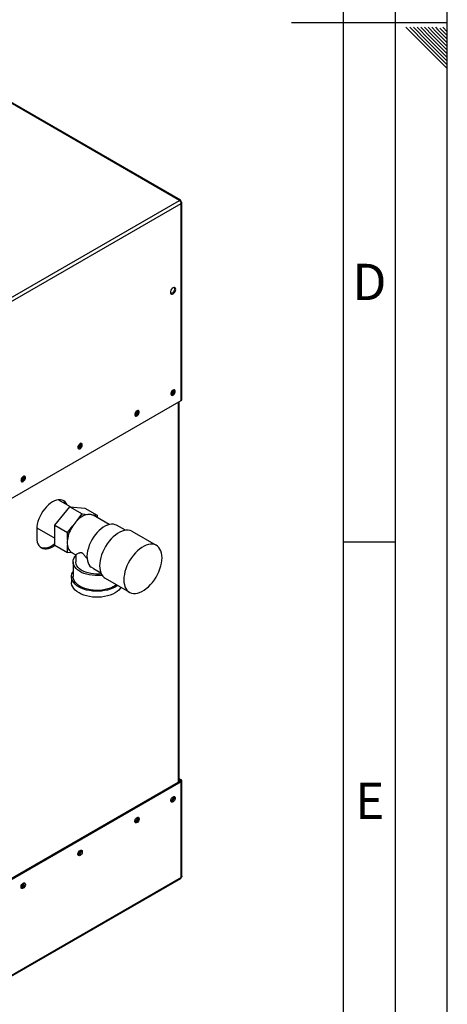
# Paper-space layout 'Blatt2' of a CAD drawing. Units: millimetres. Extents: x 0 to 420, y 0 to 297.
# Drawn here: x 379 to 420, y 54 to 149 of the extents above; entities that cross this region are included whole.
import ezdxf

# ---------------------------------------------------------------- set-up
doc = ezdxf.new("R2010")
doc.units = ezdxf.units.MM
for name, color, linetype in [('61', 7, 'Continuous'), ('62', 7, 'Continuous'), ('DEFAULT', 179, 'Continuous')]:
    doc.layers.add(name, color=color, linetype=linetype)
doc.styles.add('SLDTEXTSTYLE0', font='TXT', dxfattribs={"width": 0.75})

psp = doc.layouts.new('Blatt2')

# ---------------------------------------------------------------- linework, layer by layer
at = {"layer": '61'}
psp.add_line((420, 0), (420, 297), dxfattribs=at)
at = {"layer": '61', "color": 7, "linetype": 'Continuous', "lineweight": 30}
psp.add_line((415, 5), (415, 292), dxfattribs=at)
at = {"layer": '61', "color": 7, "linetype": 'Continuous'}
psp.add_line((410, 47.454), (410, 287), dxfattribs=at)
at = {"layer": '62', "color": 7, "linetype": 'Continuous'}
for p, q in [((420, 148.5), (405, 148.5)), ((416.025, 148.08), (417.686, 146.419)), ((416.379, 148.08), (417.863, 146.596)), ((416.732, 148.08), (418.04, 146.772)), ((417.086, 148.08), (418.216, 146.949)), ((417.439, 148.08), (418.393, 147.126)), ((417.793, 148.08), (418.57, 147.303)), ((418.146, 148.08), (418.747, 147.48)), ((418.5, 148.08), (418.924, 147.656)), ((418.853, 148.08), (419.1, 147.833)), ((419.561, 148.08), (420, 147.641)), ((418.393, 147.126), (420, 145.519)), ((418.57, 147.303), (420, 145.873)), ((418.747, 147.48), (420, 146.226)), ((418.924, 147.656), (420, 146.58)), ((419.1, 147.833), (420, 146.934)), ((419.277, 148.01), (420, 147.287)), ((417.686, 146.419), (420, 144.105)), ((417.863, 146.596), (420, 144.459)), ((418.04, 146.772), (420, 144.812)), ((418.216, 146.949), (420, 145.166)), ((410, 98.5), (415, 98.5))]:
    psp.add_line(p, q, dxfattribs=at)
at = {"layer": 'DEFAULT', "linetype": 'Continuous', "lineweight": 30}
for p, q in [((394.232, 131.397), (355.666, 153.66)), ((394.322, 131.423), (355.806, 153.657)), ((375.819, 120.767), (394.232, 131.397)), ((375.981, 120.486), (394.394, 131.115)), ((394.344, 131.332), (394.319, 131.317)), ((394.319, 131.317), (394.344, 131.332)), ((394.394, 131.245), (394.369, 131.231)), ((394.394, 112.114), (394.394, 131.115)), ((394.462, 112.208), (394.462, 131.18)), ((375.981, 101.485), (394.394, 112.114)), ((394.179, 75.368), (394.179, 111.99)), ((394.112, 75.329), (394.112, 111.951)), ((383.723, 101.875), (382.557, 102.548)), ((382.229, 100.09), (383.668, 101.88)), ((383.668, 101.88), (384.87, 101.186)), ((383.668, 101.88), (385.107, 101.751)), ((385.107, 101.751), (386.309, 101.058)), ((384.346, 100.535), (384.87, 101.186)), ((384.87, 101.186), (385.393, 101.139)), ((385.785, 101.104), (386.309, 101.058)), ((387.44, 100.162), (385.9, 101.052)), ((386.309, 101.058), (386.309, 100.815)), ((380.486, 99.716), (380.486, 98.9)), ((380.49, 99.85), (382.229, 98.846)), ((382.229, 100.09), (383.431, 99.396)), ((382.229, 98.171), (382.229, 100.09)), ((383.431, 99.396), (383.954, 100.047)), ((389.012, 99.607), (388.173, 100.091)), ((383.431, 98.698), (383.431, 99.396)), ((392.003, 98.152), (389.67, 99.499)), ((382.229, 98.171), (383.431, 97.477)), ((383.431, 97.477), (383.431, 98.176)), ((383.927, 97.433), (383.431, 97.477)), ((383.84, 97.483), (384.235, 97.256)), ((384.234, 97.256), (384.234, 96.573)), ((383.984, 96.573), (383.984, 95.144)), ((385.936, 95.926), (385.726, 96.05)), ((385.934, 95.922), (386.647, 95.51)), ((383.834, 95.144), (383.834, 94.572)), ((387.07, 94.995), (389.403, 93.648)), ((394.288, 75.431), (375.875, 64.802)), ((394.394, 75.37), (375.981, 64.74)), ((394.179, 75.682), (394.394, 75.558)), ((394.179, 75.56), (394.288, 75.497)), ((394.288, 75.497), (394.394, 75.558)), ((394.288, 75.497), (394.288, 75.431)), ((394.288, 75.431), (394.394, 75.37)), ((394.394, 66.168), (394.394, 75.37)), ((394.462, 66.29), (394.462, 75.464)), ((375.934, 55.433), (394.347, 66.062)), ((394.394, 66.168), (375.981, 55.538))]:
    psp.add_line(p, q, dxfattribs=at)
at = {"layer": 'DEFAULT', "linetype": 'Continuous', "lineweight": 30, "flags": 128}
for points in [[(393.603, 122.386), (393.681, 122.446), (393.752, 122.529), (393.808, 122.627), (393.845, 122.729), (393.857, 122.827), (393.845, 122.911), (393.808, 122.972), (393.752, 123.005), (393.681, 123.005), (393.603, 122.974), (393.524, 122.915), (393.453, 122.832), (393.397, 122.734), (393.36, 122.632), (393.348, 122.533), (393.36, 122.45), (393.397, 122.389), (393.453, 122.356), (393.524, 122.355), (393.603, 122.386)], [(393.721, 123.009), (393.739, 122.972), (393.751, 122.889), (393.739, 122.791), (393.702, 122.688), (393.646, 122.59), (393.575, 122.508), (393.496, 122.448), (393.418, 122.417), (393.377, 122.413)], [(393.603, 112.637), (393.675, 112.694), (393.739, 112.773), (393.786, 112.866), (393.811, 112.96), (393.811, 113.045), (393.786, 113.11), (393.739, 113.148), (393.675, 113.154), (393.603, 113.127), (393.53, 113.07), (393.466, 112.991), (393.419, 112.898), (393.394, 112.804), (393.394, 112.719), (393.419, 112.653), (393.466, 112.616), (393.53, 112.61), (393.603, 112.637)], [(390.138, 110.637), (390.21, 110.693), (390.274, 110.773), (390.321, 110.865), (390.347, 110.96), (390.347, 111.045), (390.321, 111.11), (390.274, 111.148), (390.21, 111.154), (390.138, 111.127), (390.065, 111.07), (390.001, 110.991), (389.954, 110.898), (389.929, 110.804), (389.929, 110.719), (389.954, 110.653), (390.001, 110.615), (390.065, 110.61), (390.138, 110.637)], [(384.658, 107.473), (384.73, 107.53), (384.794, 107.609), (384.841, 107.702), (384.867, 107.796), (384.867, 107.881), (384.841, 107.947), (384.794, 107.985), (384.73, 107.99), (384.658, 107.963), (384.585, 107.906), (384.521, 107.827), (384.474, 107.735), (384.449, 107.64), (384.449, 107.555), (384.474, 107.49), (384.521, 107.452), (384.585, 107.446), (384.658, 107.473)], [(379.079, 104.479), (379.034, 104.467), (378.966, 104.445)], [(379.178, 104.31), (379.25, 104.366), (379.314, 104.446), (379.361, 104.538), (379.386, 104.633), (379.386, 104.718), (379.361, 104.783), (379.314, 104.821), (379.25, 104.827), (379.178, 104.8), (379.105, 104.743), (379.041, 104.664), (378.994, 104.571), (378.969, 104.477), (378.969, 104.391), (378.994, 104.326), (379.041, 104.288), (379.105, 104.283), (379.178, 104.31)], [(383.423, 102.048), (383.411, 102.077), (383.323, 102.232), (383.212, 102.359), (383.081, 102.456), (382.931, 102.521), (382.766, 102.553), (382.588, 102.552), (382.399, 102.517), (382.204, 102.449), (382.006, 102.35), (381.808, 102.22), (381.612, 102.063), (381.424, 101.88), (381.246, 101.676), (381.08, 101.453), (380.931, 101.215), (380.8, 100.967), (380.689, 100.712), (380.601, 100.455), (380.537, 100.201), (380.499, 99.953), (380.486, 99.716)], [(385.9, 101.052), (385.885, 101.06), (385.785, 101.104)], [(388.173, 100.091), (388.041, 100.152), (387.873, 100.193), (387.691, 100.201), (387.499, 100.176), (387.299, 100.119), (387.094, 100.03), (386.888, 99.911), (386.683, 99.763), (386.483, 99.59), (386.291, 99.392), (386.109, 99.175), (385.941, 98.94), (385.789, 98.691), (385.655, 98.433), (385.541, 98.168), (385.45, 97.902), (385.382, 97.638), (385.338, 97.38), (385.319, 97.132), (385.326, 96.898), (385.359, 96.681), (385.416, 96.485), (385.497, 96.313), (385.601, 96.167), (385.726, 96.05)], [(380.486, 98.9), (380.499, 98.678), (380.537, 98.475), (380.601, 98.295), (380.689, 98.14), (380.8, 98.013), (380.931, 97.916), (381.08, 97.85), (381.246, 97.818), (381.424, 97.82), (381.612, 97.855), (381.808, 97.922), (382.006, 98.022), (382.204, 98.152), (382.23, 98.171)], [(389.67, 99.499), (389.632, 99.519), (389.468, 99.584), (389.289, 99.616), (389.098, 99.617), (388.897, 99.585), (388.689, 99.522), (388.477, 99.428), (388.263, 99.305), (388.051, 99.153), (387.843, 98.976), (387.642, 98.776), (387.451, 98.555), (387.272, 98.316), (387.108, 98.063), (386.962, 97.798), (386.834, 97.527), (386.727, 97.251), (386.642, 96.976), (386.581, 96.704), (386.544, 96.439), (386.531, 96.186)], [(382.229, 98.315), (382.098, 98.213), (381.9, 98.083), (381.701, 97.984), (381.506, 97.916), (381.318, 97.881), (381.14, 97.88), (380.974, 97.912), (380.879, 97.948)], [(388.865, 94.838), (388.877, 94.599), (388.914, 94.377), (388.976, 94.176), (389.06, 93.999), (389.167, 93.846), (389.295, 93.722), (389.442, 93.627), (389.606, 93.563), (389.784, 93.531), (389.975, 93.53), (390.176, 93.562), (390.384, 93.625), (390.596, 93.719), (390.81, 93.842), (391.023, 93.993), (391.231, 94.17), (391.432, 94.371), (391.623, 94.592), (391.801, 94.831), (391.965, 95.084), (392.112, 95.348), (392.239, 95.62), (392.346, 95.895), (392.431, 96.171), (392.492, 96.443), (392.529, 96.707), (392.542, 96.961), (392.529, 97.2), (392.492, 97.422), (392.431, 97.623), (392.346, 97.801), (392.239, 97.953), (392.112, 98.077), (391.965, 98.172), (391.801, 98.236), (391.623, 98.269), (391.432, 98.27), (391.231, 98.238), (391.023, 98.175), (390.81, 98.081), (390.596, 97.957), (390.384, 97.806), (390.176, 97.629), (389.975, 97.429), (389.784, 97.208), (389.606, 96.969), (389.442, 96.716), (389.295, 96.451), (389.167, 96.18), (389.06, 95.904), (388.976, 95.629), (388.914, 95.357), (388.877, 95.092), (388.865, 94.838)], [(386.771, 95.275), (386.674, 95.264), (386.389, 95.247), (386.103, 95.249), (385.82, 95.273), (385.544, 95.316), (385.279, 95.379), (385.03, 95.46), (384.801, 95.558), (384.594, 95.672), (384.413, 95.8), (384.262, 95.94), (384.141, 96.09), (384.054, 96.247), (384.001, 96.41), (383.984, 96.575), (384.002, 96.739), (384.056, 96.902), (384.143, 97.059), (384.234, 97.175)], [(386.691, 95.413), (386.508, 95.397), (386.232, 95.39), (385.958, 95.405), (385.689, 95.441), (385.431, 95.497), (385.189, 95.573), (384.966, 95.667), (384.767, 95.777), (384.596, 95.902), (384.455, 96.039), (384.347, 96.185), (384.275, 96.339), (384.238, 96.497), (384.234, 96.573)], [(386.531, 96.186), (386.544, 95.946), (386.581, 95.725), (386.642, 95.523), (386.727, 95.346), (386.834, 95.194), (386.962, 95.069), (387.07, 94.995)], [(388.26, 94.308), (388.213, 94.272), (388.016, 94.144), (387.795, 94.031), (387.551, 93.934), (387.289, 93.854), (387.013, 93.794), (386.726, 93.753), (386.432, 93.732), (386.136, 93.732), (385.842, 93.753), (385.555, 93.794), (385.278, 93.854), (385.016, 93.934), (384.773, 94.031), (384.552, 94.144), (384.355, 94.272), (384.187, 94.412), (384.05, 94.564), (383.945, 94.723), (383.874, 94.889), (383.838, 95.059), (383.838, 95.229), (383.874, 95.399), (383.945, 95.565), (383.984, 95.631)], [(388.153, 94.37), (388.009, 94.266), (387.805, 94.148), (387.577, 94.046), (387.328, 93.961), (387.063, 93.895), (386.786, 93.848), (386.5, 93.822), (386.212, 93.817), (385.924, 93.833), (385.642, 93.869), (385.371, 93.926), (385.113, 94.001), (384.874, 94.095), (384.658, 94.205), (384.467, 94.33), (384.304, 94.468), (384.173, 94.617), (384.075, 94.774), (384.012, 94.936), (383.985, 95.102), (383.984, 95.144)], [(388.6, 94.112), (388.518, 93.992), (388.381, 93.841), (388.213, 93.7), (388.016, 93.572), (387.795, 93.459), (387.551, 93.362), (387.289, 93.283), (387.013, 93.222), (386.726, 93.181), (386.432, 93.161), (386.136, 93.161), (385.842, 93.181), (385.555, 93.222), (385.278, 93.283), (385.016, 93.362), (384.773, 93.459), (384.552, 93.572), (384.355, 93.7), (384.187, 93.841), (384.05, 93.992), (383.945, 94.152), (383.874, 94.318), (383.838, 94.487), (383.834, 94.572)], [(393.603, 73.933), (393.675, 73.96), (393.739, 73.954), (393.786, 73.917), (393.811, 73.851), (393.811, 73.766), (393.786, 73.672), (393.739, 73.579), (393.675, 73.5), (393.603, 73.443), (393.53, 73.416), (393.466, 73.422), (393.419, 73.459), (393.394, 73.525), (393.394, 73.61), (393.419, 73.704), (393.466, 73.797), (393.53, 73.876), (393.603, 73.933)], [(390.138, 71.933), (390.21, 71.96), (390.274, 71.954), (390.321, 71.916), (390.347, 71.851), (390.347, 71.766), (390.321, 71.671), (390.274, 71.579), (390.21, 71.499), (390.138, 71.443), (390.065, 71.416), (390.001, 71.421), (389.954, 71.459), (389.929, 71.525), (389.929, 71.61), (389.954, 71.704), (390.001, 71.797), (390.065, 71.876), (390.138, 71.933)], [(384.658, 68.769), (384.73, 68.796), (384.794, 68.791), (384.841, 68.753), (384.867, 68.687), (384.867, 68.602), (384.841, 68.508), (384.794, 68.415), (384.73, 68.336), (384.658, 68.279), (384.585, 68.252), (384.521, 68.258), (384.474, 68.296), (384.449, 68.361), (384.449, 68.446), (384.474, 68.541), (384.521, 68.633), (384.585, 68.713), (384.658, 68.769)], [(379.178, 65.606), (379.25, 65.633), (379.314, 65.627), (379.361, 65.589), (379.386, 65.524), (379.386, 65.439), (379.361, 65.344), (379.314, 65.252), (379.25, 65.172), (379.178, 65.116), (379.105, 65.089), (379.041, 65.094), (378.994, 65.132), (378.969, 65.197), (378.969, 65.283), (378.994, 65.377), (379.041, 65.47), (379.105, 65.549), (379.178, 65.606)]]:
    psp.add_lwpolyline(points, dxfattribs=at)
at = {"layer": 'DEFAULT', "linetype": 'Continuous', "lineweight": 30}
for centre, radius, start, end in [((394.041, 131.099), 0.353, 2.60548, 57.39452), ((393.096, 113.175), 0.55, 302.37985, 357.06855), ((393.317, 113.047), 0.388, 283.69253, 16.31285), ((394.347, 112.22), 0.116, 294.37466, 354.3052), ((389.631, 111.174), 0.55, 302.37985, 357.06855), ((389.852, 111.046), 0.388, 283.69253, 16.31285), ((384.151, 108.011), 0.55, 302.37985, 357.06855), ((384.372, 107.883), 0.388, 283.69253, 16.31285), ((378.671, 104.847), 0.55, 302.37985, 357.06855), ((378.892, 104.719), 0.388, 283.69253, 16.31285), ((382.521, 101.793), 0.856, 21.67392, 53.83103), ((385.776, 99.268), 1.91, 101.5489, 138.44573), ((385.517, 100.312), 0.836, 71.28348, 98.49748), ((386.643, 98.228), 3.247, 145.91475, 171.67389), ((386.723, 98.223), 3.316, 135.79371, 146.61715), ((385.35, 98.437), 1.937, 172.24647, 187.75353), ((384.328, 98.239), 0.899, 184.02818, 237.13952), ((394.276, 75.464), 0.0349, 290.78342, 69.21658), ((394.359, 75.464), 0.1, 290.78342, 69.21658), ((393.096, 73.981), 0.55, 302.37985, 357.06855), ((393.317, 73.853), 0.388, 283.69253, 16.31285), ((389.631, 71.98), 0.55, 302.37985, 357.06855), ((389.852, 71.852), 0.388, 283.69253, 16.31285), ((384.151, 68.817), 0.55, 302.37985, 357.06855), ((384.372, 68.689), 0.388, 283.69253, 16.31285), ((378.671, 65.653), 0.55, 302.37985, 357.06855), ((378.892, 65.525), 0.388, 283.69253, 16.31285), ((394.282, 66.155), 0.113, 305.01333, 6.29885)]:
    psp.add_arc(centre, radius, start, end, dxfattribs=at)
for points, knots in [([(394.344, 131.332), (394.346, 131.349), (394.35, 131.385), (394.333, 131.42), (394.302, 131.432), (394.265, 131.423), (394.241, 131.404), (394.232, 131.397)], [0, 0, 0, 0, 0.209052, 0.427821, 0.6465923, 0.8653635, 1, 1, 1, 1]), ([(394.394, 131.115), (394.399, 131.117), (394.412, 131.122), (394.426, 131.13), (394.439, 131.138), (394.449, 131.148), (394.457, 131.158), (394.461, 131.169), (394.462, 131.178), (394.462, 131.186), (394.46, 131.194), (394.456, 131.202), (394.451, 131.21), (394.444, 131.217), (394.435, 131.225), (394.427, 131.23), (394.416, 131.236), (394.406, 131.241), (394.397, 131.244), (394.394, 131.245)], [0, 0, 0, 0, 0.051431, 0.155887, 0.209024, 0.262782, 0.372124, 0.427839, 0.481598, 0.53573, 0.591039, 0.646755, 0.700514, 0.754646, 0.809955, 0.865671, 0.899034, 0.966186, 1, 1, 1, 1]), ([(384.235, 97.257), (384.243, 97.26), (384.259, 97.268), (384.366, 97.325), (384.494, 97.39), (384.604, 97.44), (384.695, 97.469), (384.763, 97.477), (384.831, 97.455), (384.897, 97.404), (385.007, 97.278), (385.151, 97.088), (385.279, 96.941), (385.34, 96.869)], [0, 0, 0, 0, 0.173306, 0.35698, 0.491817, 0.592801, 0.643287, 0.694733, 0.721273, 0.747934, 0.792345, 0.899252, 1, 1, 1, 1]), ([(394.459, 66.29), (394.459, 66.277), (394.459, 66.245), (394.433, 66.202), (394.405, 66.177), (394.394, 66.168)], [0, 0, 0, 0, 0.293635, 0.730899, 1, 1, 1, 1])]:
    psp.add_open_spline(points, degree=3, knots=knots, dxfattribs=at)

# ---------------------------------------------------------------- texts
at = {"layer": '62', "char_height": 3.5, "attachment_point": 2, "style": 'SLDTEXTSTYLE0'}
for s, insert in [('D', (412.501, 125.29)), ('E', (412.542, 75.29))]:
    psp.add_mtext(s, dxfattribs=dict(at, insert=insert))

doc.saveas('drawing.dxf')
